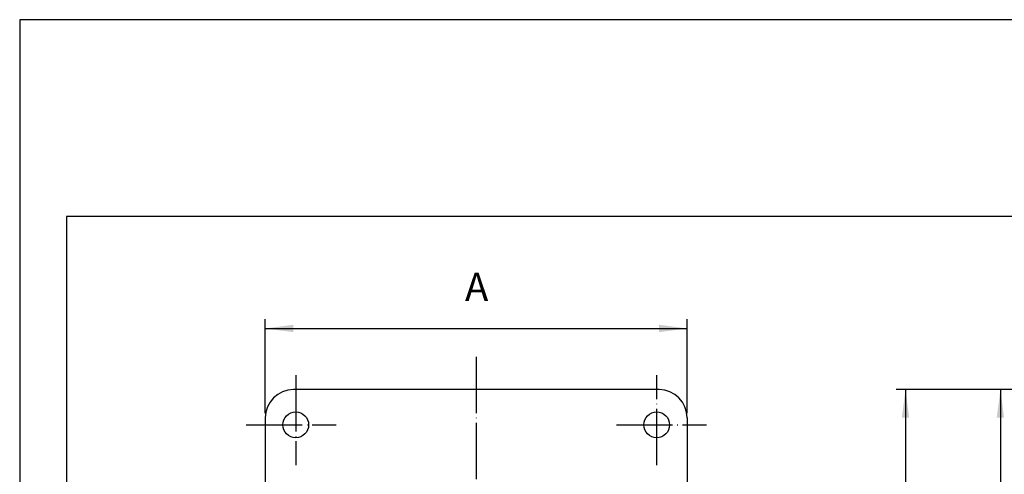
# Model space of a CAD drawing. Units: millimetres. Extents: x -594 to 0, y 0 to 444.
# Drawn here: x -594 to -384, y 323 to 420 of the extents above; entities that cross this region are included whole.
import ezdxf

# ---------------------------------------------------------------- set-up
doc = ezdxf.new("R2010")
doc.units = ezdxf.units.MM
doc.linetypes.add('DOT_CENTER', pattern=[14, 12, -1, 0, -1])
doc.layers.add('1', color=7, linetype='Continuous')
doc.styles.add('CONVERTER_13', font='simplex.shx', dxfattribs={"width": 0.95})
doc.dimstyles.new('ME10_DIM_14', dxfattribs={"dimtxt": 6, "dimasz": 6, "dimexe": 2, "dimexo": 1, "dimgap": 4, "dimtad": 1, "dimdsep": 46, "dimtxsty": 'CONVERTER_13', "dimsah": 1, "dimcen": 0.09, "dimclrd": 2, "dimclre": 2, "dimclrt": 4, "dimadec": 0, "dimazin": 0, "dimtfac": 1, "dimtdec": 4, "dimtix": 1, "dimtmove": 0, "dimatfit": 3, "dimfxl": 1, "dimtolj": 1, "dimtzin": 0, "dimarcsym": 0})
doc.dimstyles.new('ME10_DIM_15', dxfattribs={"dimtxt": 6, "dimasz": 6, "dimexe": 2, "dimexo": 1, "dimgap": 4, "dimtad": 1, "dimdsep": 46, "dimtxsty": 'CONVERTER_13', "dimsah": 1, "dimcen": 0.09, "dimclrd": 2, "dimclre": 2, "dimclrt": 4, "dimadec": 0, "dimazin": 0, "dimtfac": 1, "dimtdec": 4, "dimtix": 1, "dimtmove": 0, "dimatfit": 3, "dimfxl": 1, "dimtolj": 1, "dimtzin": 0, "dimarcsym": 0})
doc.dimstyles.new('ME10_DIM_19', dxfattribs={"dimtxt": 6, "dimasz": 6, "dimexe": 2, "dimexo": 1, "dimgap": 4, "dimtad": 1, "dimdsep": 46, "dimtxsty": 'CONVERTER_13', "dimsah": 1, "dimcen": 0.09, "dimclrd": 2, "dimclre": 2, "dimclrt": 4, "dimadec": 0, "dimazin": 0, "dimtfac": 1, "dimtdec": 4, "dimtix": 1, "dimtmove": 0, "dimatfit": 3, "dimfxl": 1, "dimtolj": 1, "dimtzin": 0, "dimarcsym": 0})

# ---------------------------------------------------------------- blocks, each defined once
blk = doc.blocks.new('_formato_A4')
at = {"layer": '1', "color": 7, "linetype": 'Continuous'}
for p, q in [((-297, 210), (-297, 0)), ((0, 210), (-297, 210)), ((-5, 189), (-292, 189)), ((-292, 189), (-292, 5))]:
    blk.add_line(p, q, dxfattribs=at)
blk = doc.blocks.new('*D6')
at = {"layer": '1', "color": 2, "linetype": 'Continuous'}
for p, q in [((-369.32, 341.11), (-407.02, 341.11)), ((-405.02, 341.11), (-405.02, 195.69)), ((-337.24, 195.69), (-407.02, 195.69))]:
    blk.add_line(p, q, dxfattribs=at)
at = {"layer": '1', "color": 2}
for points in [[(-404.23, 335.11), (-405.81, 335.11), (-405.02, 341.11)], [(-405.81, 201.69), (-404.23, 201.69), (-405.02, 195.69)]]:
    blk.add_solid(points, dxfattribs=at)
at = {"layer": '1', "color": 4, "insert": (-409.02, 266.3), "char_height": 6, "attachment_point": 7, "rotation": 90, "line_spacing_factor": 0.60024, "style": 'CONVERTER_13'}
blk.add_mtext('C', dxfattribs=at)
blk = doc.blocks.new('*D7')
at = {"layer": '1', "color": 2, "linetype": 'Continuous'}
for p, q in [((-369.32, 341.11), (-386.77, 341.11)), ((-384.77, 341.11), (-384.77, 241.11)), ((-369.32, 241.11), (-386.77, 241.11))]:
    blk.add_line(p, q, dxfattribs=at)
at = {"layer": '1', "color": 2}
for points in [[(-383.98, 335.11), (-385.56, 335.11), (-384.77, 341.11)], [(-385.56, 247.11), (-383.98, 247.11), (-384.77, 241.11)]]:
    blk.add_solid(points, dxfattribs=at)
at = {"layer": '1', "color": 4, "insert": (-388.77, 289.16), "char_height": 6, "attachment_point": 7, "rotation": 90, "line_spacing_factor": 0.60024, "style": 'CONVERTER_13'}
blk.add_mtext('B', dxfattribs=at)
blk = doc.blocks.new('*D11')
at = {"layer": '1', "color": 2, "linetype": 'Continuous'}
for p, q in [((-541.6, 336.11), (-541.6, 356.16)), ((-451.6, 336.11), (-451.6, 356.16)), ((-541.6, 354.16), (-451.6, 354.16))]:
    blk.add_line(p, q, dxfattribs=at)
at = {"layer": '1', "color": 2}
for points in [[(-535.6, 354.95), (-535.6, 353.37), (-541.6, 354.16)], [(-457.6, 353.37), (-457.6, 354.95), (-451.6, 354.16)]]:
    blk.add_solid(points, dxfattribs=at)
at = {"layer": '1', "color": 4, "insert": (-499, 358.16), "char_height": 6, "attachment_point": 7, "rotation": 0.0001, "line_spacing_factor": 0.60024, "style": 'CONVERTER_13'}
blk.add_mtext('A', dxfattribs=at)

msp = doc.modelspace()

# ---------------------------------------------------------------- linework, layer by layer
at = {"color": 7, "linetype": 'Continuous'}
for p, q in [((-457.601, 341.111), (-535.601, 341.111)), ((-541.601, 335.111), (-541.601, 247.111)), ((-451.601, 335.111), (-451.601, 247.111))]:
    msp.add_line(p, q, dxfattribs=at)
for centre in [(-535.101, 333.611), (-458.101, 333.611)]:
    msp.add_circle(centre, 2.75, dxfattribs=at)
for centre, start, end in [((-535.601, 335.111), 90, 180), ((-457.601, 335.111), 0, 90)]:
    msp.add_arc(centre, 6, start, end, dxfattribs=at)
at = {"layer": '1', "color": 2, "linetype": 'DOT_CENTER'}
for p, q in [((-496.601, 348.111), (-496.601, 188.481)), ((-535.101, 344.211), (-535.101, 325.011)), ((-458.101, 325.011), (-458.101, 344.211)), ((-545.701, 333.611), (-526.501, 333.611)), ((-466.701, 333.611), (-447.501, 333.611))]:
    msp.add_line(p, q, dxfattribs=at)

# ---------------------------------------------------------------- block references
at = {"layer": '1', "xscale": 2, "yscale": 2, "zscale": 2}
msp.add_blockref('_formato_A4', (0, 0), dxfattribs=at)

# ---------------------------------------------------------------- dimensions: what is measured, and where the dimension line sits
at = {"layer": '1'}
dim = msp.add_linear_dim(base=(-541.601, 354.158), p1=(-451.601, 335.111), p2=(-541.601, 335.111), text='A', dimstyle='ME10_DIM_19', dxfattribs=at)
dim.commit()
dim.dimension.update_dxf_attribs({"geometry": '*D11', "text_midpoint": (-496.601, 361.158), "text_rotation": 0.00014})
for base, p1, text, dimstyle, picture, middle in [((-405.024, 341.111), (-336.241, 195.69), 'C', 'ME10_DIM_14', '*D6', (-412.024, 268.401)), ((-384.773, 341.111), (-368.319, 241.111), 'B', 'ME10_DIM_15', '*D7', (-391.773, 291.111))]:
    dim = msp.add_linear_dim(base=base, p1=p1, p2=(-368.319, 341.111), angle=90, text=text, dimstyle=dimstyle, dxfattribs=at)
    dim.commit()
    dim.dimension.update_dxf_attribs({"geometry": picture, "text_midpoint": middle, "text_rotation": 90})

doc.saveas('drawing.dxf')
